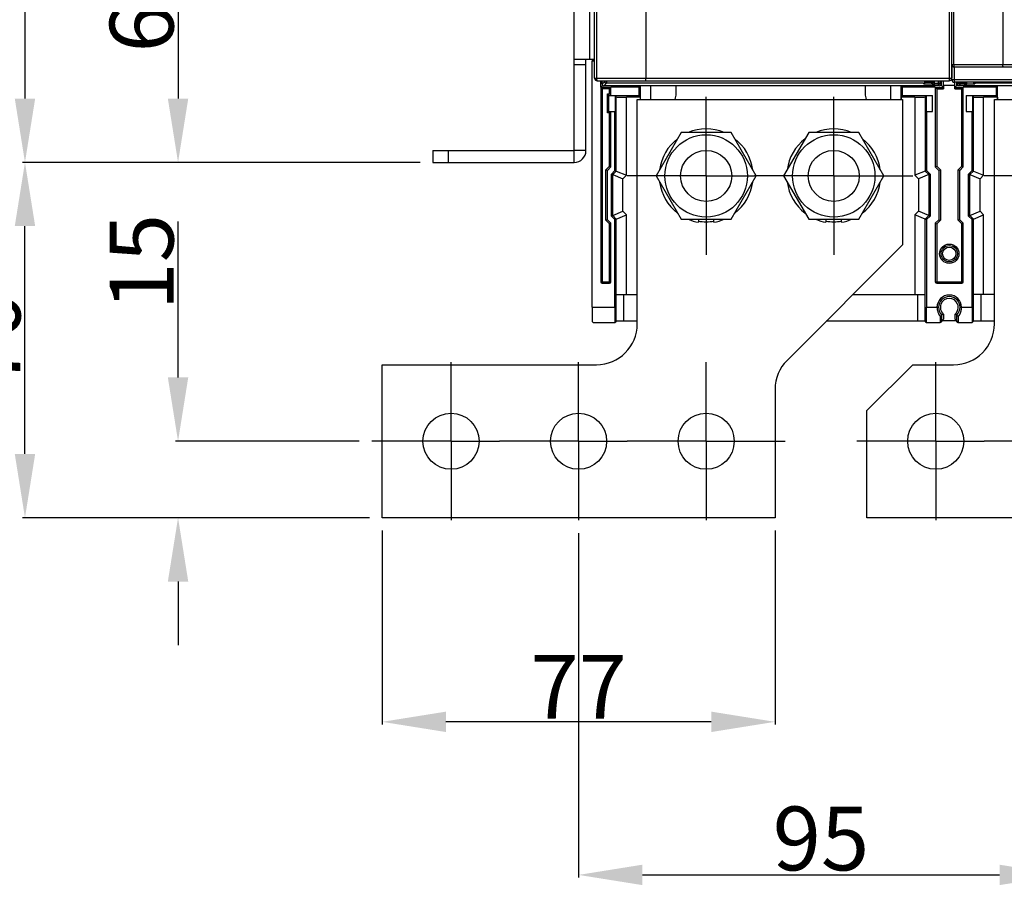
# Model space of a CAD drawing. Units: millimetres. Extents: x 3317 to 10757, y 12763 to 20559.
# Drawn here: x 3594 to 3787, y 13733 to 13904 of the extents above; entities that cross this region are included whole.
import ezdxf

# ---------------------------------------------------------------- set-up
doc = ezdxf.new("R2010")
doc.units = ezdxf.units.MM
doc.linetypes.add('CENTER', pattern=[50.8, 31.75, -6.35, 6.35, -6.35])
for name, color, linetype in [('01210000031_DXF_CONTINUOUS_LINE', 7, 'Continuous'), ('03010000147_DXF_CONTINUOUS_LINE', 7, 'Continuous'), ('04060000051_DXF_CONTINUOUS_LINE', 7, 'Continuous'), ('04060000256_DXF_CONTINUOUS_LINE', 7, 'Continuous'), ('29400013_DXF_DIMENSION', 7, 'Continuous'), ('50513471001_DXF_CONTINUOUS_LINE', 7, 'Continuous'), ('64263471002_DXF_CONTINUOUS_LINE', 7, 'Continuous'), ('64263471004_DXF_CONTINUOUS_LINE', 7, 'Continuous'), ('64613471001_DXF_CONTINUOUS_LINE', 7, 'Continuous'), ('64613471002_DXF_CONTINUOUS_LINE', 7, 'Continuous'), ('BASE_TER_FRODXF_CONTINUOUS_LINE', 7, 'Continuous'), ('BUSBAR_MIDDLDXF_CONTINUOUS_LINE', 7, 'Continuous'), ('BUSBAR_MIDDLE_4P_TS1600DXF_AXIS', 7, 'Continuous'), ('BUSBAR_SIDE_4P_TS1600_DXF_AXIS', 7, 'Continuous'), ('BUSBAR_SIDE_DXF_CONTINUOUS_LINE', 7, 'Continuous'), ('TERMINAL_FRODXF_CONTINUOUS_LINE', 7, 'Continuous')]:
    doc.layers.add(name, color=color, linetype=linetype)
doc.styles.get("Standard").update_dxf_attribs({"font": 'arial.ttf'})
doc.dimstyles.new('DIMSTYLE_1', dxfattribs={"dimtxt": 12.5, "dimasz": 12.5, "dimexe": 0.5, "dimexo": 0.5, "dimtad": 1, "dimdec": 3, "dimdsep": 46, "dimtxsty": 'Standard', "dimblk": '_FILLED', "dimblk1": '_FILLED', "dimblk2": '_FILLED', "dimcen": 0.09, "dimadec": 0, "dimazin": 0, "dimtp": 0.001, "dimtm": 0.001, "dimtfac": 1, "dimtdec": 3, "dimtofl": 0, "dimtmove": 0, "dimatfit": 3, "dimldrblk": '_FILLED', "dimfxl": 1, "dimtolj": 1, "dimarcsym": 0})
doc.dimstyles.new('DIMSTYLE_2', dxfattribs={"dimtxt": 12.5, "dimasz": 12.5, "dimexe": 0.5, "dimexo": 0.5, "dimtad": 1, "dimdec": 3, "dimdsep": 46, "dimtxsty": 'Standard', "dimblk": '_FILLED', "dimblk1": '_FILLED', "dimblk2": '_FILLED', "dimcen": 0.09, "dimadec": 0, "dimazin": 0, "dimtp": 0.001, "dimtm": 0.001, "dimtfac": 1, "dimtdec": 3, "dimtofl": 0, "dimtmove": 0, "dimatfit": 3, "dimldrblk": '_FILLED', "dimfxl": 1, "dimtolj": 1, "dimarcsym": 0})
doc.dimstyles.new('DIMSTYLE_6', dxfattribs={"dimtxt": 12.5, "dimasz": 12.5, "dimexe": 0.5, "dimexo": 0.5, "dimtad": 1, "dimdec": 1, "dimdsep": 46, "dimtxsty": 'Standard', "dimblk": '_FILLED', "dimblk1": '_FILLED', "dimblk2": '_FILLED', "dimcen": 0.09, "dimadec": 0, "dimazin": 0, "dimtp": 0.5, "dimtm": 0.5, "dimtfac": 1, "dimtdec": 1, "dimtofl": 0, "dimtmove": 0, "dimatfit": 3, "dimldrblk": '_FILLED', "dimfxl": 1, "dimtolj": 1, "dimarcsym": 0})

# ---------------------------------------------------------------- blocks, each defined once
blk = doc.blocks.new('_FILLED')
at = {"color": 0, "linetype": 'ByBlock'}
blk.add_solid([(0, 0), (-1, 0.16), (-1, -0.16)], dxfattribs=at)
blk = doc.blocks.new('*D1133')
at = {"layer": '29400013_DXF_DIMENSION', "color": 0, "linetype": 'Continuous', "lineweight": -2, "transparency": 16777216}
for p, q in [((3664.7, 13803.44), (3664.7, 13765.44)), ((3741.7, 13803.44), (3741.7, 13765.44)), ((3729.2, 13765.94), (3677.2, 13765.94))]:
    blk.add_line(p, q, dxfattribs=at)
at = {"layer": 'Defpoints', "color": 0, "linetype": 'Continuous', "transparency": 16777216}
for p in [(3664.7, 13803.94), (3741.7, 13803.94), (3664.7, 13765.94)]:
    blk.add_point(p, dxfattribs=at)
at = {"layer": '29400013_DXF_DIMENSION', "color": 0, "linetype": 'Continuous', "lineweight": -2, "transparency": 16777216, "xscale": 12.5, "yscale": 12.5, "zscale": 12.5, "rotation": 180}
blk.add_blockref('_FILLED', (3664.7, 13765.94), dxfattribs=at)
at = {"layer": '29400013_DXF_DIMENSION', "color": 0, "linetype": 'Continuous', "lineweight": -2, "transparency": 16777216, "xscale": 12.5, "yscale": 12.5, "zscale": 12.5}
blk.add_blockref('_FILLED', (3741.7, 13765.94), dxfattribs=at)
at = {"layer": '29400013_DXF_DIMENSION', "color": 0, "linetype": 'Continuous', "transparency": 16777216, "insert": (3703.2, 13779.06), "char_height": 12.5, "attachment_point": 2}
blk.add_mtext('\\A1;77', dxfattribs=at)
blk = doc.blocks.new('*D1138')
at = {"layer": '29400013_DXF_DIMENSION', "color": 0, "linetype": 'Continuous', "lineweight": -2, "transparency": 16777216}
for p, q in [((3624.7, 13833.44), (3624.7, 13864.01)), ((3660.2, 13820.94), (3624.2, 13820.94)), ((3662.2, 13805.94), (3624.2, 13805.94)), ((3624.7, 13793.44), (3624.7, 13780.94))]:
    blk.add_line(p, q, dxfattribs=at)
at = {"layer": 'Defpoints', "color": 0, "linetype": 'Continuous', "transparency": 16777216}
for p in [(3660.7, 13820.94), (3624.7, 13805.94), (3662.7, 13805.94)]:
    blk.add_point(p, dxfattribs=at)
at = {"layer": '29400013_DXF_DIMENSION', "color": 0, "linetype": 'Continuous', "lineweight": -2, "transparency": 16777216, "xscale": 12.5, "yscale": 12.5, "zscale": 12.5}
for p, rotation in [((3624.7, 13820.94), 270), ((3624.7, 13805.94), 90)]:
    blk.add_blockref('_FILLED', p, dxfattribs=dict(at, rotation=rotation))
at = {"layer": '29400013_DXF_DIMENSION', "color": 0, "linetype": 'Continuous', "transparency": 16777216, "insert": (3611.31, 13846.56), "char_height": 12.5, "attachment_point": 1, "rotation": 90}
blk.add_mtext('\\A1;15', dxfattribs=at)
blk = doc.blocks.new('*D1139')
at = {"layer": '29400013_DXF_DIMENSION', "color": 0, "linetype": 'Continuous', "lineweight": -2, "transparency": 16777216}
for p, q in [((3670.65, 13937.59), (3624.2, 13937.59)), ((3624.7, 13925.09), (3624.7, 13888.09)), ((3672.15, 13875.59), (3624.2, 13875.59))]:
    blk.add_line(p, q, dxfattribs=at)
at = {"layer": 'Defpoints', "color": 0, "linetype": 'Continuous', "transparency": 16777216}
for p in [(3671.15, 13937.59), (3624.7, 13875.59), (3672.65, 13875.59)]:
    blk.add_point(p, dxfattribs=at)
at = {"layer": '29400013_DXF_DIMENSION', "color": 0, "linetype": 'Continuous', "lineweight": -2, "transparency": 16777216, "xscale": 12.5, "yscale": 12.5, "zscale": 12.5}
for p, rotation in [((3624.7, 13937.59), 90), ((3624.7, 13875.59), 270)]:
    blk.add_blockref('_FILLED', p, dxfattribs=dict(at, rotation=rotation))
at = {"layer": '29400013_DXF_DIMENSION', "color": 0, "linetype": 'Continuous', "transparency": 16777216, "insert": (3611.31, 13906.59), "char_height": 12.5, "attachment_point": 2, "rotation": 90}
blk.add_mtext('\\A1;62', dxfattribs=at)
blk = doc.blocks.new('*D1085')
at = {"layer": '29400013_DXF_DIMENSION', "color": 0, "linetype": 'Continuous', "lineweight": -2, "transparency": 16777216}
for p, q in [((3703.2, 13802.94), (3703.2, 13735.44)), ((3798.2, 13802.94), (3798.2, 13735.44)), ((3715.7, 13735.94), (3785.7, 13735.94))]:
    blk.add_line(p, q, dxfattribs=at)
at = {"layer": 'Defpoints', "color": 0, "linetype": 'Continuous', "transparency": 16777216}
for p in [(3703.2, 13803.44), (3798.2, 13803.44), (3798.2, 13735.94)]:
    blk.add_point(p, dxfattribs=at)
at = {"layer": '29400013_DXF_DIMENSION', "color": 0, "linetype": 'Continuous', "lineweight": -2, "transparency": 16777216, "xscale": 12.5, "yscale": 12.5, "zscale": 12.5, "rotation": 180}
blk.add_blockref('_FILLED', (3703.2, 13735.94), dxfattribs=at)
at = {"layer": '29400013_DXF_DIMENSION', "color": 0, "linetype": 'Continuous', "lineweight": -2, "transparency": 16777216, "xscale": 12.5, "yscale": 12.5, "zscale": 12.5}
blk.add_blockref('_FILLED', (3798.2, 13735.94), dxfattribs=at)
at = {"layer": '29400013_DXF_DIMENSION', "color": 0, "linetype": 'Continuous', "transparency": 16777216, "insert": (3750.7, 13749.33), "char_height": 12.5, "attachment_point": 2}
blk.add_mtext('\\A1;95', dxfattribs=at)
blk = doc.blocks.new('*D1117')
at = {"layer": '29400013_DXF_DIMENSION', "color": 0, "linetype": 'Continuous', "lineweight": -2, "transparency": 16777216}
for p, q in [((3687.35, 14123.59), (3594.2, 14123.59)), ((3594.7, 14111.09), (3594.7, 13888.09)), ((3672.15, 13875.59), (3594.2, 13875.59))]:
    blk.add_line(p, q, dxfattribs=at)
at = {"layer": 'Defpoints', "color": 0, "linetype": 'Continuous', "transparency": 16777216}
for p in [(3687.85, 14123.59), (3594.7, 13875.59), (3672.65, 13875.59)]:
    blk.add_point(p, dxfattribs=at)
at = {"layer": '29400013_DXF_DIMENSION', "color": 0, "linetype": 'Continuous', "lineweight": -2, "transparency": 16777216, "xscale": 12.5, "yscale": 12.5, "zscale": 12.5}
for p, rotation in [((3594.7, 14123.59), 90), ((3594.7, 13875.59), 270)]:
    blk.add_blockref('_FILLED', p, dxfattribs=dict(at, rotation=rotation))
at = {"layer": '29400013_DXF_DIMENSION', "color": 0, "linetype": 'Continuous', "transparency": 16777216, "insert": (3581.31, 13999.59), "char_height": 12.5, "attachment_point": 2, "rotation": 90}
blk.add_mtext('\\A1;248', dxfattribs=at)
blk = doc.blocks.new('*D1121')
at = {"layer": '29400013_DXF_DIMENSION', "color": 0, "linetype": 'Continuous', "lineweight": -2, "transparency": 16777216}
for p, q in [((3672.15, 13875.59), (3594.2, 13875.59)), ((3594.7, 13818.44), (3594.7, 13863.09)), ((3662.2, 13805.94), (3594.2, 13805.94))]:
    blk.add_line(p, q, dxfattribs=at)
at = {"layer": 'Defpoints', "color": 0, "linetype": 'Continuous', "transparency": 16777216}
for p in [(3594.7, 13875.59), (3672.65, 13875.59), (3662.7, 13805.94)]:
    blk.add_point(p, dxfattribs=at)
at = {"layer": '29400013_DXF_DIMENSION', "color": 0, "linetype": 'Continuous', "lineweight": -2, "transparency": 16777216, "xscale": 12.5, "yscale": 12.5, "zscale": 12.5}
for p, rotation in [((3594.7, 13875.59), 90), ((3594.7, 13805.94), 270)]:
    blk.add_blockref('_FILLED', p, dxfattribs=dict(at, rotation=rotation))
at = {"layer": '29400013_DXF_DIMENSION', "color": 0, "linetype": 'Continuous', "transparency": 16777216, "insert": (3581.31, 13840.76), "char_height": 12.5, "attachment_point": 2, "rotation": 90}
blk.add_mtext('\\A1;70', dxfattribs=at)

msp = doc.modelspace()

# ---------------------------------------------------------------- linework, layer by layer
at = {"layer": '01210000031_DXF_CONTINUOUS_LINE', "linetype": 'Continuous'}
for centre in [(3728.2016, 13872.9373), (3753.2016, 13872.9373)]:
    msp.add_circle(centre, 5, dxfattribs=at)
at = {"layer": '03010000147_DXF_CONTINUOUS_LINE', "linetype": 'Continuous'}
for p, q in [((3723.2941, 13881.4373), (3718.3866, 13872.9373)), ((3733.109, 13881.4373), (3723.2941, 13881.4373)), ((3738.0165, 13872.9373), (3733.109, 13881.4373)), ((3748.2941, 13881.4373), (3743.3866, 13872.9373)), ((3758.109, 13881.4373), (3748.2941, 13881.4373)), ((3763.0165, 13872.9373), (3758.109, 13881.4373)), ((3718.3866, 13872.9373), (3723.2941, 13864.4373)), ((3733.109, 13864.4373), (3738.0165, 13872.9373)), ((3743.3866, 13872.9373), (3748.2941, 13864.4373)), ((3758.109, 13864.4373), (3763.0165, 13872.9373)), ((3723.2941, 13864.4373), (3733.109, 13864.4373)), ((3748.2941, 13864.4373), (3758.109, 13864.4373))]:
    msp.add_line(p, q, dxfattribs=at)
for centre in [(3728.2016, 13872.9373), (3753.2016, 13872.9373)]:
    msp.add_circle(centre, 8.075, dxfattribs=at)
at = {"layer": '04060000051_DXF_CONTINUOUS_LINE', "linetype": 'Continuous'}
for p, q in [((3726.6716, 13864.4373), (3726.6716, 13863.8654)), ((3729.7316, 13863.8654), (3729.7316, 13864.4373)), ((3751.6716, 13864.4373), (3751.6716, 13863.8654)), ((3754.7316, 13863.8654), (3754.7316, 13864.4373))]:
    msp.add_line(p, q, dxfattribs=at)
for centre, start, end in [((3728.2016, 13872.9373), 67.589891, 112.410109), ((3753.2016, 13872.9373), 67.589891, 112.410109), ((3728.2016, 13872.9373), 127.574729, 172.417817), ((3728.2016, 13872.9373), 7.582183, 52.425271), ((3753.2016, 13872.9373), 127.574729, 172.417817), ((3753.2016, 13872.9373), 7.582183, 52.425271), ((3728.2016, 13872.9373), 187.515426, 232.461353), ((3728.2016, 13872.9373), 307.538647, 352.484574), ((3753.2016, 13872.9373), 187.515426, 232.461353), ((3753.2016, 13872.9373), 307.538647, 352.484574), ((3728.2016, 13872.9373), 247.554149, 260.426985), ((3728.2016, 13872.9373), 279.573015, 292.445851), ((3753.2016, 13872.9373), 247.554149, 260.426985), ((3753.2016, 13872.9373), 279.573015, 292.445851)]:
    msp.add_arc(centre, 9.2, start, end, dxfattribs=at)
at = {"layer": '04060000256_DXF_CONTINUOUS_LINE', "linetype": 'Continuous'}
for centre in [(3728.2016, 13872.9373), (3753.2016, 13872.9373)]:
    msp.add_arc(centre, 9, 260.208607, 279.791393, dxfattribs=at)
at = {"layer": '50513471001_DXF_CONTINUOUS_LINE', "linetype": 'Continuous'}
for p, q in [((3702.3459, 13877.8873), (3702.3459, 14032.8444)), ((3705.3459, 13907.3873), (3705.3459, 13895.7873)), ((3702.3459, 13895.7873), (3706.3459, 13895.7873)), ((3704.6459, 13877.8873), (3704.6459, 13895.7873)), ((3702.3459, 13894.7873), (3704.6459, 13894.7873)), ((3674.6459, 13877.8873), (3674.6459, 13875.5873)), ((3674.6459, 13877.8873), (3702.3459, 13877.8873)), ((3677.6459, 13877.8873), (3677.6459, 13875.5873)), ((3702.3459, 13875.5873), (3702.3459, 13877.8873)), ((3704.6459, 13877.8873), (3702.3459, 13877.8873)), ((3674.6459, 13875.5873), (3702.3459, 13875.5873))]:
    msp.add_line(p, q, dxfattribs=at)
msp.add_arc((3702.3459, 13877.8873), 2.3, 270, 0, dxfattribs=at)
at = {"layer": '64263471002_DXF_CONTINUOUS_LINE', "linetype": 'Continuous'}
for p, q in [((3706.1459, 13895.5873), (3706.3459, 13895.7873)), ((3706.1459, 13895.5873), (3706.3459, 13895.5873)), ((3707.8459, 13890.8873), (3707.8459, 13891.5873)), ((3708.3407, 13891.3821), (3707.8459, 13890.8873)), ((3708.6407, 13891.0821), (3708.1459, 13890.5873)), ((3773.9459, 13890.5873), (3708.1459, 13890.5873)), ((3708.3407, 13891.5873), (3708.3407, 13891.3821)), ((3708.6407, 13891.5873), (3708.6407, 13891.0847)), ((3770.7485, 13891.0847), (3708.6407, 13891.0847)), ((3770.841, 13890.9922), (3770.7485, 13891.0847)), ((3770.841, 13890.9922), (3772.441, 13890.9922)), ((3771.0485, 13891.3847), (3771.0485, 13891.5873)), ((3771.1384, 13891.2948), (3771.0485, 13891.3847)), ((3771.1384, 13891.2922), (3771.1384, 13891.5873)), ((3771.1384, 13891.2922), (3772.741, 13891.2922)), ((3772.441, 13890.9922), (3772.441, 13891.5873)), ((3772.6216, 13890.8116), (3772.441, 13890.9922)), ((3772.6216, 13890.8116), (3773.7216, 13890.8116)), ((3772.741, 13891.2922), (3772.741, 13891.5873)), ((3772.919, 13891.1141), (3772.741, 13891.2922)), ((3772.919, 13891.1116), (3772.919, 13891.5873)), ((3772.919, 13891.1116), (3774.0216, 13891.1116)), ((3773.7216, 13890.8116), (3773.7216, 13891.5873)), ((3773.7216, 13890.8116), (3773.9459, 13890.5873)), ((3774.0216, 13891.5873), (3774.0216, 13891.1116)), ((3774.0216, 13891.1116), (3774.2459, 13890.8873)), ((3774.2459, 13890.8873), (3774.2459, 13891.5873)), ((3777.4459, 13890.8873), (3777.4459, 13891.2873)), ((3777.4459, 13890.8873), (3777.6702, 13891.1116)), ((3777.6702, 13891.1116), (3777.6702, 13891.2873)), ((3777.6702, 13891.1116), (3778.7728, 13891.1116)), ((3777.7459, 13890.5873), (3777.9702, 13890.8116)), ((3843.9459, 13890.5873), (3777.7459, 13890.5873)), ((3777.9702, 13890.8116), (3777.9702, 13891.2873)), ((3777.9702, 13890.8116), (3779.0702, 13890.8116)), ((3778.7728, 13891.1141), (3778.7728, 13891.2922)), ((3778.9459, 13891.2873), (3778.7728, 13891.1141)), ((3779.2508, 13890.9922), (3779.0702, 13890.8116)), ((3779.2508, 13891.2922), (3779.2508, 13890.9922)), ((3779.2508, 13890.9922), (3780.8508, 13890.9922)), ((3780.9433, 13891.0847), (3780.8508, 13890.9922)), ((3840.7485, 13891.0847), (3780.9433, 13891.0847))]:
    msp.add_line(p, q, dxfattribs=at)
for centre, radius, start, end in [((3708.641, 13891.385), 0.3003, 180.550617, 269.947201), ((3770.8381, 13891.2925), 0.3003, 270.550617, 359.947201), ((3772.441, 13891.2922), 0.2999, 269.992108, 0.007892), ((3772.6189, 13891.1048), 0.2932, 270.540027, 283.477423), ((3773.7217, 13891.1115), 0.2999, 269.992108, 0.007892), ((3777.9701, 13891.1115), 0.2999, 179.9875, 270.0125), ((3779.2508, 13891.2921), 0.2999, 179.9875, 270.0125)]:
    msp.add_arc(centre, radius, start, end, dxfattribs=at)
for centre, major_axis, start_param, end_param in [((3706.1459, 13895.8873), (0.2121, 0.2121), 2.87980929, 3.92695274), ((3708.1459, 13890.8873), (0.2121, 0.2121), 2.35623257, 3.92695274), ((3770.7485, 13891.3847), (0.2121, -0.2121), -0.78536009, 0.78536009), ((3773.9459, 13890.8873), (0.2121, -0.2121), -0.78536009, -0.26178357), ((3773.9459, 13890.8873), (-0.2121, 0.2121), -3.40337622, -2.87980929), ((3773.9459, 13890.8873), (0.2121, -0.2121), 0.26178337, 0.78536009), ((3777.7459, 13890.8873), (0.2121, 0.2121), 2.35623257, 3.92695274), ((3780.9433, 13891.3847), (0.2121, 0.2121), 2.68945644, 3.92695274)]:
    msp.add_ellipse(centre, major_axis=major_axis, ratio=0.99992385, start_param=start_param, end_param=end_param, dxfattribs=at)
for points in [[(3772.8641, 13890.94), (3772.824, 13890.881), (3772.7566, 13890.8362), (3772.6872, 13890.8196)], [(3772.919, 13891.1116), (3772.919, 13891.0515), (3772.8978, 13890.9897), (3772.8641, 13890.94)], [(3778.7728, 13891.1141), (3778.7728, 13891.0534), (3778.7936, 13890.9907), (3778.8275, 13890.9403)]]:
    msp.add_open_spline(points, degree=3, dxfattribs=at)
for points, knots in [([(3778.8275, 13890.9403), (3778.8421, 13890.9186), (3778.905, 13890.8479), (3779.0026, 13890.8122), (3779.0702, 13890.8116)], [0, 0, 0, 0, 0.27892171, 1, 1, 1, 1]), ([(3780.5535, 13891.2948), (3780.5535, 13891.2099), (3780.6252, 13891.0486), (3780.7828, 13890.9928), (3780.8508, 13890.9922)], [0, 0, 0, 0, 0.55524364, 1, 1, 1, 1])]:
    msp.add_open_spline(points, degree=3, knots=knots, dxfattribs=at)
at = {"layer": '64263471004_DXF_CONTINUOUS_LINE', "linetype": 'Continuous'}
for p, q in [((3706.1459, 13895.5873), (3706.3459, 13895.5873)), ((3707.8459, 13890.8873), (3707.8459, 13891.5873)), ((3773.9459, 13890.5873), (3708.1459, 13890.5873)), ((3774.2459, 13890.8873), (3774.2459, 13891.5873)), ((3777.4459, 13890.8873), (3777.4459, 13891.2873)), ((3843.9459, 13890.5873), (3777.7459, 13890.5873))]:
    msp.add_line(p, q, dxfattribs=at)
for centre, major_axis, start_param, end_param in [((3706.1459, 13895.8873), (-0.2121, -0.2121), 5.84036434, 7.06854539), ((3708.1459, 13890.8873), (0.2121, 0.2121), 8.63941787, 10.21013805), ((3773.9459, 13890.8873), (0.2121, -0.2121), 5.49782522, 7.06854539), ((3777.7459, 13890.8873), (0.2121, 0.2121), 8.63941787, 10.21013805)]:
    msp.add_ellipse(centre, major_axis=major_axis, ratio=0.99992385, start_param=start_param, end_param=end_param, dxfattribs=at)
at = {"layer": '64613471001_DXF_CONTINUOUS_LINE', "linetype": 'Continuous'}
for p, q in [((3776.3459, 13891.7873), (3776.3459, 14117.7873)), ((3786.3459, 14117.7873), (3786.3459, 13894.7873)), ((3776.7022, 13915.2372), (3776.7022, 13894.7873)), ((3776.3459, 13894.7873), (3834.8459, 13894.7873)), ((3776.8459, 13894.2873), (3834.8459, 13894.2873)), ((3776.8459, 13891.2873), (3776.8459, 13894.2873)), ((3985.3459, 13891.7873), (3776.3459, 13891.7873)), ((3984.8459, 13891.2873), (3776.8459, 13891.2873))]:
    msp.add_line(p, q, dxfattribs=at)
for centre in [(3776.8459, 13894.7873), (3776.8459, 13891.7873)]:
    msp.add_arc(centre, 0.5, 180, 270, dxfattribs=at)
for points, knots in [([(3776.7022, 13894.7873), (3776.7022, 13894.6686), (3776.7127, 13894.5212), (3776.7865, 13894.2873), (3776.8459, 13894.2873)], [0, 0, 0, 0, 0.66641344, 1, 1, 1, 1]), ([(3786.4193, 13894.2873), (3786.4036, 13894.2873), (3786.381, 13894.3536), (3786.3533, 13894.5016), (3786.3459, 13894.6688), (3786.3459, 13894.7873)], [0, 0, 0, 0, 0.09161808, 0.30676826, 1, 1, 1, 1])]:
    msp.add_open_spline(points, degree=3, knots=knots, dxfattribs=at)
at = {"layer": '64613471002_DXF_CONTINUOUS_LINE', "linetype": 'Continuous'}
for p, q in [((3706.3459, 13892.0873), (3706.3459, 14158.0873)), ((3716.3459, 14158.0873), (3716.3459, 13892.0873)), ((3775.8459, 14158.5873), (3775.8459, 13891.5873)), ((3706.7022, 13914.5372), (3706.7022, 13892.0873)), ((3776.3459, 13894.7873), (3776.3459, 13892.0873)), ((3706.3459, 13892.0873), (3776.3459, 13892.0873)), ((3706.8459, 13891.5873), (3775.8459, 13891.5873))]:
    msp.add_line(p, q, dxfattribs=at)
for centre, start, end in [((3706.8459, 13892.0873), 180, 270), ((3775.8459, 13892.0873), 270, 0)]:
    msp.add_arc(centre, 0.5, start, end, dxfattribs=at)
for points, knots in [([(3706.7022, 13892.0873), (3706.7022, 13891.9686), (3706.7127, 13891.8212), (3706.7865, 13891.5873), (3706.8459, 13891.5873)], [0, 0, 0, 0, 0.66640104, 1, 1, 1, 1]), ([(3716.4193, 13891.5873), (3716.4036, 13891.5873), (3716.381, 13891.6536), (3716.3533, 13891.8016), (3716.3459, 13891.9688), (3716.3459, 13892.0873)], [0, 0, 0, 0, 0.09161808, 0.30676826, 1, 1, 1, 1])]:
    msp.add_open_spline(points, degree=3, knots=knots, dxfattribs=at)
at = {"layer": 'BASE_TER_FRODXF_CONTINUOUS_LINE', "linetype": 'Continuous'}
for p, q in [((3705.9904, 13895.6317), (3705.8459, 13895.4873)), ((3705.8459, 13847.2136), (3705.8459, 13895.4873)), ((3705.8459, 13895.4873), (3706.3459, 13895.4873)), ((3707.5459, 13890.3382), (3707.5459, 13891.5873)), ((3707.895, 13890.6873), (3707.5459, 13890.3382)), ((3707.5459, 13890.2954), (3707.5459, 13852.1873)), ((3709.5459, 13890.2954), (3707.5459, 13890.2954)), ((3707.7799, 13890.0614), (3707.8459, 13889.9954)), ((3707.8459, 13889.9954), (3707.8459, 13851.8873)), ((3709.2459, 13889.9954), (3707.8459, 13889.9954)), ((3709.3117, 13890.0612), (3709.2459, 13889.9954)), ((3709.2459, 13889.0093), (3709.2459, 13889.9954)), ((3715.0099, 13890.3382), (3709.5459, 13890.3382)), ((3709.5459, 13888.7093), (3709.5459, 13890.2954)), ((3715.259, 13890.5873), (3715.0099, 13890.3382)), ((3715.0099, 13890.3382), (3715.0099, 13888.6665)), ((3715.3286, 13887.9373), (3715.3286, 13890.5873)), ((3717.3459, 13887.9373), (3717.3459, 13890.5873)), ((3764.3459, 13890.5873), (3764.3459, 13887.9373)), ((3766.3632, 13890.5873), (3766.3632, 13887.9373)), ((3766.4328, 13890.5873), (3766.6819, 13890.3382)), ((3773.0959, 13890.3382), (3766.6819, 13890.3382)), ((3766.6819, 13888.6665), (3766.6819, 13890.3382)), ((3773.0959, 13890.2954), (3774.7378, 13890.2954)), ((3773.0959, 13890.2954), (3773.0959, 13874.7157)), ((3773.3299, 13890.0614), (3773.3959, 13889.9954)), ((3773.3959, 13889.9954), (3774.7404, 13889.9954)), ((3773.3959, 13889.9954), (3773.3959, 13874.84)), ((3774.2459, 13890.6873), (3774.3459, 13890.6873)), ((3774.3459, 13890.6873), (3774.3459, 13891.5873)), ((3774.7378, 13890.2954), (3774.3459, 13890.6873)), ((3774.7404, 13890.6873), (3774.7304, 13891.5873)), ((3776.9515, 13890.6873), (3774.7404, 13890.6873)), ((3774.7404, 13890.6873), (3774.7404, 13889.9954)), ((3776.9515, 13890.6873), (3776.9581, 13891.286)), ((3776.9515, 13889.9954), (3776.9515, 13890.6873)), ((3776.9515, 13889.9954), (3778.2959, 13889.9954)), ((3777.3459, 13890.6873), (3776.954, 13890.2954)), ((3776.954, 13890.2954), (3778.5959, 13890.2954)), ((3777.3459, 13890.6873), (3777.3459, 13891.2873)), ((3777.3459, 13890.6873), (3777.4459, 13890.6873)), ((3778.3617, 13890.0612), (3778.2959, 13889.9954)), ((3778.2959, 13874.84), (3778.2959, 13889.9954)), ((3785.0099, 13890.3382), (3778.5959, 13890.3382)), ((3778.5959, 13874.7157), (3778.5959, 13890.2954)), ((3785.259, 13890.5873), (3785.0099, 13890.3382)), ((3785.0099, 13890.3382), (3785.0099, 13888.6665)), ((3785.3286, 13887.9373), (3785.3286, 13890.5873)), ((3708.8459, 13885.2873), (3708.8459, 13889.0093)), ((3708.8459, 13889.0093), (3709.2459, 13889.0093)), ((3709.1459, 13885.5873), (3709.1459, 13888.7093)), ((3709.1459, 13888.7093), (3709.5459, 13888.7093)), ((3710.369, 13888.6142), (3709.1459, 13888.6142)), ((3709.3119, 13888.9433), (3709.2459, 13889.0093)), ((3709.5459, 13888.6665), (3715.0099, 13888.6665)), ((3710.5786, 13888.4046), (3710.369, 13888.6142)), ((3710.369, 13888.6142), (3710.369, 13885.5873)), ((3710.5786, 13873.8944), (3710.5786, 13888.4046)), ((3712.5785, 13873.066), (3712.5785, 13888.3873)), ((3715.2892, 13888.3873), (3712.5785, 13888.3873)), ((3715.2892, 13888.3873), (3715.0099, 13888.6665)), ((3715.2892, 13888.3873), (3715.2892, 13887.9373)), ((3766.4026, 13888.3873), (3766.6819, 13888.6665)), ((3769.1133, 13888.3873), (3766.4026, 13888.3873)), ((3766.4026, 13888.3873), (3766.4026, 13887.9373)), ((3766.6819, 13888.6665), (3772.5459, 13888.6665)), ((3769.1133, 13888.3873), (3769.1133, 13873.066)), ((3771.1132, 13888.4046), (3771.3228, 13888.6142)), ((3771.1132, 13888.4046), (3771.1132, 13873.8944)), ((3772.5459, 13888.6142), (3771.3228, 13888.6142)), ((3771.3228, 13888.6142), (3771.3228, 13885.5873)), ((3772.5459, 13885.5873), (3772.5459, 13888.6665)), ((3779.1459, 13888.6665), (3785.0099, 13888.6665)), ((3779.1459, 13888.6665), (3779.1459, 13885.5873)), ((3780.369, 13888.6142), (3779.1459, 13888.6142)), ((3780.5786, 13888.4046), (3780.369, 13888.6142)), ((3780.369, 13888.6142), (3780.369, 13885.5873)), ((3780.5786, 13873.8944), (3780.5786, 13888.4046)), ((3785.2892, 13888.3873), (3782.5785, 13888.3873)), ((3782.5785, 13873.066), (3782.5785, 13888.3873)), ((3785.2892, 13888.3873), (3785.0099, 13888.6665)), ((3785.2892, 13888.3873), (3785.2892, 13887.9373)), ((3709.1459, 13885.5873), (3708.8459, 13885.2873)), ((3709.2459, 13885.2873), (3708.8459, 13885.2873)), ((3709.1459, 13885.5873), (3710.369, 13885.5873)), ((3709.3119, 13885.3533), (3709.2459, 13885.2873)), ((3709.2459, 13874.84), (3709.2459, 13885.2873)), ((3709.5459, 13885.5873), (3709.3119, 13885.3533)), ((3709.5459, 13874.7157), (3709.5459, 13885.5873)), ((3710.3166, 13874.0029), (3710.3166, 13885.5873)), ((3771.3228, 13885.5873), (3772.5459, 13885.5873)), ((3771.3752, 13885.5873), (3771.3752, 13874.0029)), ((3779.1459, 13885.5873), (3780.369, 13885.5873)), ((3780.3166, 13874.0029), (3780.3166, 13885.5873)), ((3708.5459, 13874.14), (3709.2459, 13874.84)), ((3708.8459, 13874.0157), (3709.5459, 13874.7157)), ((3709.5459, 13874.7157), (3709.2459, 13874.84)), ((3773.0959, 13874.7157), (3773.3959, 13874.84)), ((3773.0959, 13874.7157), (3773.7959, 13874.0157)), ((3773.3959, 13874.84), (3774.0959, 13874.14)), ((3777.5959, 13874.14), (3778.2959, 13874.84)), ((3777.8959, 13874.0157), (3778.5959, 13874.7157)), ((3778.5959, 13874.7157), (3778.2959, 13874.84)), ((3708.5459, 13864.2346), (3708.5459, 13874.14)), ((3708.8459, 13874.0157), (3708.5459, 13874.14)), ((3708.8459, 13864.3588), (3708.8459, 13874.0157)), ((3709.6166, 13873.3029), (3710.3166, 13874.0029)), ((3709.8786, 13873.1944), (3709.6166, 13873.3029)), ((3709.6166, 13865.0716), (3709.6166, 13873.3029)), ((3709.8786, 13873.1944), (3710.5786, 13873.8944)), ((3709.8786, 13865.1801), (3709.8786, 13873.1944)), ((3709.8786, 13873.1944), (3711.8785, 13872.366)), ((3710.5786, 13873.8944), (3710.3166, 13874.0029)), ((3710.5786, 13873.8944), (3712.5785, 13873.066)), ((3711.8785, 13872.366), (3712.5785, 13873.066)), ((3771.1132, 13873.8944), (3769.1133, 13873.066)), ((3769.1133, 13873.066), (3769.8133, 13872.366)), ((3771.8132, 13873.1944), (3769.8133, 13872.366)), ((3771.1132, 13873.8944), (3771.3752, 13874.0029)), ((3771.1132, 13873.8944), (3771.8132, 13873.1944)), ((3771.3752, 13874.0029), (3772.0752, 13873.3029)), ((3771.8132, 13873.1944), (3772.0752, 13873.3029)), ((3771.8132, 13873.1944), (3771.8132, 13865.1801)), ((3772.0752, 13873.3029), (3772.0752, 13865.0716)), ((3773.7959, 13874.0157), (3774.0959, 13874.14)), ((3773.7959, 13874.0157), (3773.7959, 13864.3588)), ((3774.0959, 13874.14), (3774.0959, 13864.2346)), ((3777.5959, 13864.2346), (3777.5959, 13874.14)), ((3777.8959, 13874.0157), (3777.5959, 13874.14)), ((3777.8959, 13864.3588), (3777.8959, 13874.0157)), ((3779.6166, 13873.3029), (3780.3166, 13874.0029)), ((3779.8786, 13873.1944), (3779.6166, 13873.3029)), ((3779.6166, 13865.0716), (3779.6166, 13873.3029)), ((3779.8786, 13873.1944), (3780.5786, 13873.8944)), ((3779.8786, 13865.1801), (3779.8786, 13873.1944)), ((3779.8786, 13873.1944), (3781.8785, 13872.366)), ((3780.5786, 13873.8944), (3780.3166, 13874.0029)), ((3780.5786, 13873.8944), (3782.5785, 13873.066)), ((3781.8785, 13872.366), (3782.5785, 13873.066)), ((3711.8785, 13866.0085), (3711.8785, 13872.366)), ((3769.8133, 13872.366), (3769.8133, 13866.0085)), ((3781.8785, 13866.0085), (3781.8785, 13872.366)), ((3709.8786, 13865.1801), (3709.6166, 13865.0716)), ((3710.3166, 13864.3716), (3709.6166, 13865.0716)), ((3709.8786, 13865.1801), (3711.8785, 13866.0085)), ((3710.5786, 13864.4801), (3709.8786, 13865.1801)), ((3710.5786, 13864.4801), (3712.5785, 13865.3085)), ((3712.5785, 13865.3085), (3711.8785, 13866.0085)), ((3712.5785, 13849.6873), (3712.5785, 13865.3085)), ((3769.8133, 13866.0085), (3769.1133, 13865.3085)), ((3769.1133, 13865.3085), (3769.1133, 13849.6873)), ((3771.1132, 13864.4801), (3769.1133, 13865.3085)), ((3771.8132, 13865.1801), (3769.8133, 13866.0085)), ((3771.8132, 13865.1801), (3771.1132, 13864.4801)), ((3772.0752, 13865.0716), (3771.3752, 13864.3716)), ((3771.8132, 13865.1801), (3772.0752, 13865.0716)), ((3779.8786, 13865.1801), (3779.6166, 13865.0716)), ((3780.3166, 13864.3716), (3779.6166, 13865.0716)), ((3779.8786, 13865.1801), (3781.8785, 13866.0085)), ((3780.5786, 13864.4801), (3779.8786, 13865.1801)), ((3780.5786, 13864.4801), (3782.5785, 13865.3085)), ((3782.5785, 13865.3085), (3781.8785, 13866.0085)), ((3782.5785, 13849.6873), (3782.5785, 13865.3085)), ((3708.8459, 13864.3588), (3708.5459, 13864.2346)), ((3709.2459, 13863.5346), (3708.5459, 13864.2346)), ((3709.5459, 13863.6588), (3708.8459, 13864.3588)), ((3709.5459, 13863.6588), (3709.2459, 13863.5346)), ((3709.2459, 13851.8873), (3709.2459, 13863.5346)), ((3709.5459, 13852.1873), (3709.5459, 13863.6588)), ((3710.5786, 13864.4801), (3710.3166, 13864.3716)), ((3710.3166, 13847.2136), (3710.3166, 13864.3716)), ((3710.5785, 13844.4491), (3710.5786, 13864.4801)), ((3771.1132, 13864.4801), (3771.3752, 13864.3716)), ((3771.1133, 13844.4491), (3771.1132, 13864.4801)), ((3771.3752, 13864.3716), (3771.3752, 13847.2136)), ((3773.7959, 13864.3588), (3773.0959, 13863.6588)), ((3773.0959, 13863.6588), (3773.0959, 13852.1873)), ((3773.0959, 13863.6588), (3773.3959, 13863.5346)), ((3774.0959, 13864.2346), (3773.3959, 13863.5346)), ((3773.3959, 13863.5346), (3773.3959, 13851.8873)), ((3773.7959, 13864.3588), (3774.0959, 13864.2346)), ((3777.8959, 13864.3588), (3777.5959, 13864.2346)), ((3778.2959, 13863.5346), (3777.5959, 13864.2346)), ((3778.5959, 13863.6588), (3777.8959, 13864.3588)), ((3778.5959, 13863.6588), (3778.2959, 13863.5346)), ((3778.2959, 13851.8873), (3778.2959, 13863.5346)), ((3778.5959, 13852.1873), (3778.5959, 13863.6588)), ((3780.5786, 13864.4801), (3780.3166, 13864.3716)), ((3780.3166, 13847.2136), (3780.3166, 13864.3716)), ((3780.5785, 13844.4491), (3780.5786, 13864.4801)), ((3707.5459, 13852.1873), (3709.5459, 13852.1873)), ((3707.8459, 13851.8873), (3709.2459, 13851.8873)), ((3773.0959, 13852.1873), (3778.5959, 13852.1873)), ((3773.3959, 13851.8873), (3778.2959, 13851.8873)), ((3710.5785, 13849.6873), (3714.7016, 13849.6873)), ((3712.0785, 13844.4883), (3712.0785, 13849.6873)), ((3756.9516, 13849.6873), (3771.1133, 13849.6873)), ((3769.6133, 13849.6873), (3769.6133, 13844.4883)), ((3784.7016, 13849.6873), (3780.5785, 13849.6873)), ((3782.0785, 13844.4883), (3782.0785, 13849.6873)), ((3705.8459, 13847.2136), (3710.3166, 13847.2136)), ((3771.3752, 13847.2136), (3773.4409, 13847.2136)), ((3773.7408, 13847.2103), (3773.4409, 13847.2136)), ((3774.346, 13845.7176), (3774.6959, 13845.8682)), ((3774.6959, 13845.8682), (3774.6959, 13844.8451)), ((3777.3458, 13845.7176), (3776.9959, 13845.8682)), ((3776.9959, 13844.8451), (3776.9959, 13845.8682)), ((3777.951, 13847.2103), (3778.251, 13847.2136)), ((3778.251, 13847.2136), (3780.3166, 13847.2136)), ((3706.1723, 13844.2137), (3710.3431, 13844.2137)), ((3710.5785, 13844.4491), (3710.3431, 13844.2137)), ((3714.7016, 13844.4883), (3712.0785, 13844.4883)), ((3769.6133, 13844.4883), (3751.7526, 13844.4883)), ((3771.3488, 13844.2137), (3771.1133, 13844.4491)), ((3771.3488, 13844.2137), (3774.0645, 13844.2137)), ((3774.2766, 13844.3015), (3774.608, 13844.6329)), ((3774.2809, 13844.3059), (3774.2766, 13844.3015)), ((3774.3645, 13844.5137), (3774.6959, 13844.8451)), ((3777.1717, 13844.5451), (3774.5201, 13844.5451)), ((3776.9959, 13844.8451), (3777.3273, 13844.5137)), ((3777.0838, 13844.6329), (3777.4152, 13844.3015)), ((3777.4093, 13844.3076), (3777.4152, 13844.3015)), ((3777.6273, 13844.2137), (3780.3431, 13844.2137)), ((3780.5785, 13844.4491), (3780.3431, 13844.2137)), ((3784.7016, 13844.4883), (3782.0785, 13844.4883))]:
    msp.add_line(p, q, dxfattribs=at)
for radius in [1.9, 1.6, 1.3]:
    msp.add_circle((3775.8459, 13857.6873), radius, dxfattribs=at)
for centre, radius, start, end in [((3707.8459, 13852.1873), 0.3, 180, 270), ((3709.2459, 13852.1873), 0.3, 270, 0), ((3773.3959, 13852.1873), 0.3, 180, 270), ((3778.2959, 13852.1873), 0.3, 270, 0), ((3775.8459, 13847.1873), 2.4051, 0.6264, 179.3736), ((3775.8459, 13847.1873), 2.1052, 0.6264, 179.3736), ((3775.8459, 13847.1873), 1.75, 311.082333, 228.917667), ((3776.3546, 13847.1839), 2.9139, 179.417135, 184.241549), ((3775.8281, 13847.1875), 2.0874, 179.375391, 224.76351), ((3775.8629, 13847.1878), 2.0882, 315.245778, 0.616056), ((3927.6543, 13846.3074), 153.6115, 180.330887, 180.52108), ((3774.0656, 13844.5126), 0.2985, 316.17637, 330.066727), ((3777.6261, 13844.5125), 0.2983, 209.926485, 223.385528), ((3721.4838, 13845.3944), 56.1609, 359.114602, 359.506229), ((3640.2114, 13846.1872), 137.4372, 359.46774, 359.680303)]:
    msp.add_arc(centre, radius, start, end, dxfattribs=at)
for centre, major_axis, ratio, start_param, end_param in [((3776.9541, 13889.9954), (0, 0.3), 0.00872687, 0.00872665, 1.57079633), ((3712.5785, 13888.4047), (2, 0), 0.00872687, -3.13286601, -1.57079633), ((3769.1133, 13888.4047), (2, 0), 0.00872687, -1.57079633, -0.00872665), ((3782.5785, 13888.4047), (2, 0), 0.00872687, -3.13286601, -1.57079633), ((3705.8721, 13847.2136), (0, 3), 0.00872687, -4.71238898, -3.58387535), ((3710.3428, 13847.2136), (0, 3), 0.00872687, -4.71238898, -3.13286601), ((3771.349, 13847.2136), (0, 3), 0.00872687, -3.1503193, -1.57079633), ((3780.3428, 13847.2136), (0, 3), 0.00872687, 1.57079633, 3.1503193), ((3712.0785, 13844.4752), (1.5, 0), 0.00872687, 1.57079633, 3.14159265), ((3769.6133, 13844.4752), (1.5, 0), 0.00872687, 6.28318531, 7.85398163), ((3774.3959, 13844.8451), (0.2121, 0.2121), 0.99992385, -1.57079633, -0.78536009), ((3777.2959, 13844.8451), (-0.2121, 0.2121), 0.99992385, 0.78536009, 1.57079633), ((3782.0785, 13844.4752), (1.5, 0), 0.00872687, 1.57079633, 3.14159265)]:
    msp.add_ellipse(centre, major_axis=major_axis, ratio=ratio, start_param=start_param, end_param=end_param, dxfattribs=at)
for points, knots in [([(3707.5459, 13890.2954), (3707.5459, 13890.2841), (3707.5894, 13890.2641), (3707.6278, 13890.2079), (3707.7033, 13890.14), (3707.753, 13890.0883), (3707.7799, 13890.0614)], [0, 0, 0, 0, 0.10221279, 0.34383602, 0.65577997, 1, 1, 1, 1]), ([(3709.5459, 13890.2954), (3709.5459, 13890.2843), (3709.5028, 13890.2644), (3709.4645, 13890.2083), (3709.3887, 13890.1403), (3709.3387, 13890.0882), (3709.3117, 13890.0612)], [0, 0, 0, 0, 0.10038717, 0.34067606, 0.65402052, 1, 1, 1, 1]), ([(3773.0959, 13890.2954), (3773.0959, 13890.2841), (3773.1394, 13890.2641), (3773.1778, 13890.2079), (3773.2533, 13890.14), (3773.303, 13890.0883), (3773.3299, 13890.0614)], [0, 0, 0, 0, 0.10221279, 0.34383602, 0.65577997, 1, 1, 1, 1]), ([(3778.5959, 13890.2954), (3778.5959, 13890.2843), (3778.5528, 13890.2644), (3778.5145, 13890.2083), (3778.4387, 13890.1403), (3778.3887, 13890.0882), (3778.3617, 13890.0612)], [0, 0, 0, 0, 0.10038717, 0.34067606, 0.65402052, 1, 1, 1, 1]), ([(3709.1459, 13888.7093), (3709.1459, 13888.7247), (3709.0876, 13888.7512), (3709.0376, 13888.8249), (3708.9415, 13888.9113), (3708.879, 13888.9762), (3708.8459, 13889.0093)], [0, 0, 0, 0, 0.10881436, 0.35765137, 0.66892285, 1, 1, 1, 1]), ([(3709.5459, 13888.7093), (3709.5459, 13888.7206), (3709.5024, 13888.7406), (3709.464, 13888.7968), (3709.3885, 13888.8647), (3709.3388, 13888.9164), (3709.3119, 13888.9433)], [0, 0, 0, 0, 0.10221279, 0.34383602, 0.65577997, 1, 1, 1, 1]), ([(3773.4487, 13846.9684), (3773.4596, 13846.8209), (3773.5416, 13846.2684), (3773.7891, 13845.7402), (3774.0454, 13845.4203)], [0, 0, 0, 0, 0.26520238, 1, 1, 1, 1]), ([(3774.0454, 13845.4203), (3774.0839, 13845.4303), (3774.2056, 13845.4765), (3774.3438, 13845.5832), (3774.3449, 13845.6785)], [0, 0, 0, 0, 0.29487649, 1, 1, 1, 1]), ([(3774.346, 13845.7176), (3774.3444, 13845.7169), (3774.3495, 13845.6965), (3774.3451, 13845.6853), (3774.345, 13845.6717)], [0, 0, 0, 0, 0.11368421, 1, 1, 1, 1]), ([(3774.3449, 13845.6785), (3774.3464, 13845.4184), (3774.3533, 13845.0362), (3774.3523, 13844.6533), (3774.3616, 13844.5312)], [0, 0, 0, 0, 0.68005457, 1, 1, 1, 1]), ([(3777.3384, 13844.8177), (3777.3394, 13844.874), (3777.3434, 13845.1609), (3777.3455, 13845.4479), (3777.3469, 13845.6786)], [0, 0, 0, 0, 0.19612005, 1, 1, 1, 1]), ([(3777.3469, 13845.6786), (3777.3468, 13845.6889), (3777.3473, 13845.6972), (3777.3459, 13845.7171), (3777.3459, 13845.706), (3777.3459, 13845.7026)], [0, 0, 0, 0, 0.68861747, 0.76776206, 1, 1, 1, 1]), ([(3777.6464, 13845.4203), (3777.6079, 13845.4304), (3777.4862, 13845.4765), (3777.3481, 13845.5833), (3777.3469, 13845.6786)], [0, 0, 0, 0, 0.29484552, 1, 1, 1, 1]), ([(3777.6464, 13845.4203), (3777.7405, 13845.5376), (3778.0962, 13846.0688), (3778.2557, 13846.7263), (3778.251, 13847.2136)], [0, 0, 0, 0, 0.23586884, 1, 1, 1, 1]), ([(3705.8609, 13844.5022), (3705.8624, 13844.4203), (3705.9405, 13844.2615), (3706.1011, 13844.2118), (3706.1723, 13844.2137)], [0, 0, 0, 0, 0.53492773, 1, 1, 1, 1]), ([(3774.0492, 13844.9104), (3774.05, 13844.825), (3774.0537, 13844.5987), (3774.0516, 13844.3719), (3774.0617, 13844.2313)], [0, 0, 0, 0, 0.37727441, 1, 1, 1, 1]), ([(3774.0617, 13844.2313), (3774.0621, 13844.2266), (3774.0623, 13844.2244), (3774.0636, 13844.2127), (3774.0645, 13844.2137)], [0, 0, 0, 0, 0.78340848, 1, 1, 1, 1]), ([(3774.3616, 13844.5312), (3774.3619, 13844.5266), (3774.3622, 13844.5242), (3774.3636, 13844.5127), (3774.3645, 13844.5137)], [0, 0, 0, 0, 0.78101644, 1, 1, 1, 1]), ([(3777.3273, 13844.5137), (3777.3282, 13844.5127), (3777.3338, 13844.5575), (3777.3322, 13844.5645), (3777.3331, 13844.5882)], [0, 0, 0, 0, 0.05136086, 1, 1, 1, 1]), ([(3777.3331, 13844.5882), (3777.3336, 13844.6026), (3777.3359, 13844.6791), (3777.3374, 13844.7556), (3777.3384, 13844.8177)], [0, 0, 0, 0, 0.18856076, 1, 1, 1, 1]), ([(3777.6273, 13844.2137), (3777.6313, 13844.2092), (3777.628, 13844.261), (3777.6355, 13844.2926), (3777.6349, 13844.407), (3777.6373, 13844.4807), (3777.638, 13844.5266)], [0, 0, 0, 0, 0.05682488, 0.24423747, 0.56019576, 1, 1, 1, 1])]:
    msp.add_open_spline(points, degree=3, knots=knots, dxfattribs=at)
for points in [[(3774.1421, 13844.224), (3774.1169, 13844.2173), (3774.0906, 13844.2137), (3774.0645, 13844.2137)], [(3774.2766, 13844.3015), (3774.24, 13844.2649), (3774.1921, 13844.2374), (3774.1421, 13844.224)], [(3774.3645, 13844.5137), (3774.3645, 13844.4619), (3774.3501, 13844.4085), (3774.3243, 13844.3637)], [(3777.3273, 13844.5137), (3777.3273, 13844.4619), (3777.3417, 13844.4086), (3777.3675, 13844.3637)], [(3777.4152, 13844.3015), (3777.4518, 13844.2649), (3777.4997, 13844.2374), (3777.5497, 13844.224)], [(3777.5497, 13844.224), (3777.5749, 13844.2173), (3777.6012, 13844.2137), (3777.6273, 13844.2137)]]:
    msp.add_open_spline(points, degree=3, dxfattribs=at)
at = {"layer": 'BUSBAR_MIDDLDXF_CONTINUOUS_LINE', "linetype": 'Continuous'}
for p, q in [((3784.7016, 13887.9373), (3836.7016, 13887.9373)), ((3784.7016, 13843.9373), (3784.7016, 13887.9373)), ((3768.7016, 13835.9373), (3759.7016, 13826.9373)), ((3768.7016, 13835.9373), (3776.7016, 13835.9373)), ((3759.7016, 13805.9373), (3759.7016, 13826.9373)), ((3836.7016, 13805.9373), (3759.7016, 13805.9373))]:
    msp.add_line(p, q, dxfattribs=at)
msp.add_circle((3773.2016, 13820.9373), 5.5, dxfattribs=at)
msp.add_arc((3776.7016, 13843.9373), 8, 270, 0, dxfattribs=at)
at = {"layer": 'BUSBAR_MIDDLE_4P_TS1600DXF_AXIS', "linetype": 'CENTER'}
for p, q in [((3798.2016, 13872.9373), (3782.7016, 13872.9373)), ((3773.2016, 13820.9373), (3773.2016, 13836.4373)), ((3773.2016, 13820.9373), (3757.7016, 13820.9373)), ((3773.2016, 13820.9373), (3782.7016, 13820.9373)), ((3773.2016, 13820.9373), (3773.2016, 13805.4373)), ((3798.2016, 13820.9373), (3782.7016, 13820.9373))]:
    msp.add_line(p, q, dxfattribs=at)
at = {"layer": 'BUSBAR_SIDE_4P_TS1600_DXF_AXIS', "linetype": 'CENTER'}
for p, q in [((3728.2016, 13872.9373), (3728.2016, 13888.4373)), ((3753.2016, 13872.9373), (3753.2016, 13888.4373)), ((3728.2016, 13872.9373), (3712.7016, 13872.9373)), ((3728.2016, 13872.9373), (3737.7016, 13872.9373)), ((3728.2016, 13872.9373), (3728.2016, 13857.4373)), ((3753.2016, 13872.9373), (3737.7016, 13872.9373)), ((3753.2016, 13872.9373), (3768.7016, 13872.9373)), ((3753.2016, 13872.9373), (3753.2016, 13857.4373)), ((3678.2016, 13820.9373), (3678.2016, 13836.4373)), ((3703.2016, 13820.9373), (3703.2016, 13836.4373)), ((3728.2016, 13820.9373), (3728.2016, 13836.4373)), ((3678.2016, 13820.9373), (3662.7016, 13820.9373)), ((3678.2016, 13820.9373), (3687.7016, 13820.9373)), ((3678.2016, 13820.9373), (3678.2016, 13805.4373)), ((3703.2016, 13820.9373), (3687.7016, 13820.9373)), ((3703.2016, 13820.9373), (3712.7016, 13820.9373)), ((3703.2016, 13820.9373), (3703.2016, 13805.4373)), ((3728.2016, 13820.9373), (3712.7016, 13820.9373)), ((3728.2016, 13820.9373), (3743.7016, 13820.9373)), ((3728.2016, 13820.9373), (3728.2016, 13805.4373))]:
    msp.add_line(p, q, dxfattribs=at)
at = {"layer": 'BUSBAR_SIDE_DXF_CONTINUOUS_LINE', "linetype": 'Continuous'}
for p, q in [((3714.7016, 13843.9373), (3714.7016, 13887.9373)), ((3714.7016, 13887.9373), (3766.7016, 13887.9373)), ((3766.7016, 13887.9373), (3766.7016, 13859.4373)), ((3766.7016, 13859.4373), (3744.0447, 13836.7804)), ((3664.7016, 13805.9373), (3664.7016, 13835.9373)), ((3664.7016, 13835.9373), (3706.7016, 13835.9373)), ((3741.7016, 13831.1236), (3741.7016, 13805.9373)), ((3741.7016, 13805.9373), (3664.7016, 13805.9373))]:
    msp.add_line(p, q, dxfattribs=at)
for centre in [(3678.2016, 13820.9373), (3703.2016, 13820.9373), (3728.2016, 13820.9373)]:
    msp.add_circle(centre, 5.5, dxfattribs=at)
for centre, start, end in [((3706.7016, 13843.9373), 270, 0), ((3749.7016, 13831.1236), 135, 180)]:
    msp.add_arc(centre, 8, start, end, dxfattribs=at)
at = {"layer": 'TERMINAL_FRODXF_CONTINUOUS_LINE', "linetype": 'Continuous'}
for p, q in [((3722.3459, 13889.0873), (3722.3459, 13890.5873)), ((3759.3459, 13890.5873), (3759.3459, 13889.0873))]:
    msp.add_line(p, q, dxfattribs=at)
for centre, start, end in [((3719.3459, 13889.0873), 337.411504, 0), ((3762.3459, 13889.0873), 180, 202.588496)]:
    msp.add_arc(centre, 3, start, end, dxfattribs=at)

# ---------------------------------------------------------------- dimensions: what is measured, and where the dimension line sits
at = {"layer": '29400013_DXF_DIMENSION', "linetype": 'Continuous'}
for base, p1, p2, angle, dimstyle, picture, middle in [((3594.7016, 13875.5873), (3687.8459, 14123.5873), (3672.6459, 13875.5873), 270, 'DIMSTYLE_6', '*D1117', (3594.7016, 13999.5873)), ((3624.7016, 13875.5873), (3671.1459, 13937.5873), (3672.6459, 13875.5873), 270, 'DIMSTYLE_1', '*D1139', (3624.7016, 13906.5873)), ((3664.7016, 13765.9373), (3741.7016, 13803.9373), (3664.7016, 13803.9373), 180, 'DIMSTYLE_1', '*D1133', (3703.2016, 13765.9373))]:
    dim = msp.add_linear_dim(base=base, p1=p1, p2=p2, angle=angle, dimstyle=dimstyle, dxfattribs=at)
    dim.commit()
    dim.dimension.update_dxf_attribs({"geometry": picture, "text_midpoint": middle, "dimtype": 160})
dim = msp.add_linear_dim(base=(3594.7016, 13875.5873), p1=(3662.7016, 13805.9373), p2=(3672.6459, 13875.5873), angle=90, text='70', dimstyle='DIMSTYLE_1', dxfattribs=at)
dim.commit()
dim.dimension.update_dxf_attribs({"geometry": '*D1121', "text_midpoint": (3594.7016, 13840.7623), "dimtype": 160})
dim = msp.add_linear_dim(base=(3624.7016, 13805.9373), p1=(3660.7016, 13820.9373), p2=(3662.7016, 13805.9373), angle=270, dimstyle='DIMSTYLE_2', override={"dimpost": '<>'}, dxfattribs=at)
dim.commit()
dim.dimension.update_dxf_attribs({"geometry": '*D1138', "text_midpoint": (3624.7016, 13854.9738), "dimtype": 160})
dim = msp.add_linear_dim(base=(3798.2016, 13735.9373), p1=(3703.2016, 13803.4373), p2=(3798.2016, 13803.4373), dimstyle='DIMSTYLE_1', dxfattribs=at)
dim.commit()
dim.dimension.update_dxf_attribs({"geometry": '*D1085', "text_midpoint": (3750.7016, 13735.9373), "dimtype": 160})

doc.saveas('drawing.dxf')
